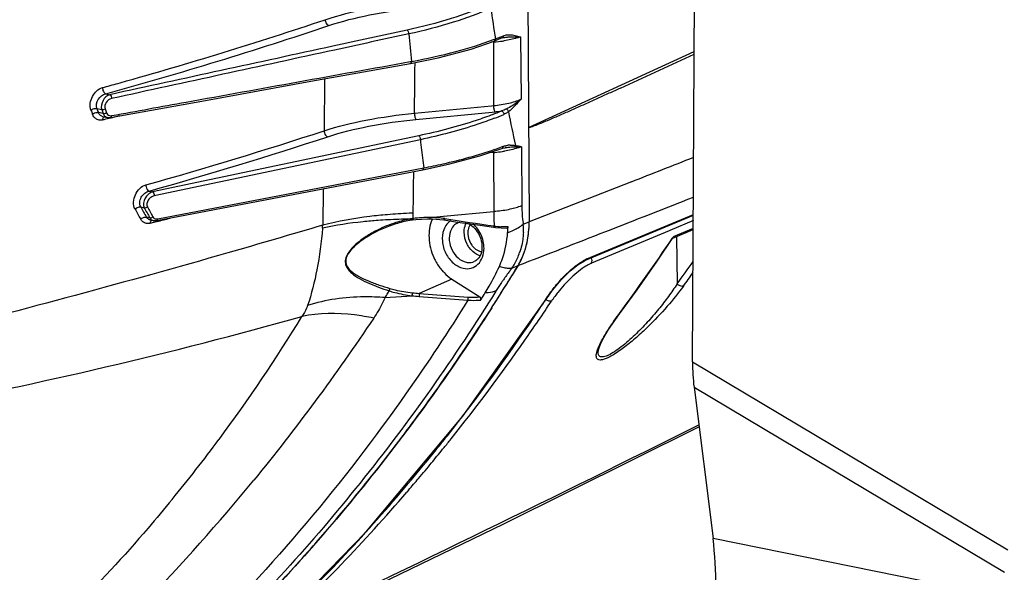
# Model space of a CAD drawing. Units: inches. Extents: x -86 to 67, y 2 to 68.
# Drawn here: x -43 to -40, y 17 to 19 of the extents above; entities that cross this region are included whole.
import ezdxf

# ---------------------------------------------------------------- set-up
doc = ezdxf.new("R2010")
doc.units = ezdxf.units.IN
doc.header["$LTSCALE"] = 1.21
doc.header["$MEASUREMENT"] = 0
doc.layers.get('0').update_dxf_attribs({"linetype": 'CONTINUOUS'})
doc.layers.add('02___PRT_ALL_AXES', color=7, linetype='CONTINUOUS')

msp = doc.modelspace()

# ---------------------------------------------------------------- linework, layer by layer
at = {"color": 7, "linetype": 'Continuous'}
for p, q in [((-40.7396, 17.4366), (-40.7217, 20.6154)), ((-40.7359, 17.9921), (-40.8283, 17.9535)), ((-40.7366, 17.9613), (-40.8151, 17.9284)), ((-40.8312, 17.9523), (-41.137, 17.8246)), ((-40.8786, 17.8327), (-40.8164, 17.9242)), ((-40.8283, 17.9535), (-40.8312, 17.9523)), ((-40.8192, 17.9222), (-40.8175, 17.9249)), ((-40.8175, 17.9249), (-40.8151, 17.9284)), ((-40.8174, 17.9227), (-40.7366, 17.9566)), ((-40.8164, 17.9242), (-40.8151, 17.9284)), ((-40.8031, 17.9287), (-40.8001, 17.7434)), ((-41.0451, 17.5995), (-41.0262, 17.6258)), ((-41.0292, 17.6235), (-41.0271, 17.6265)), ((-41.0292, 17.6235), (-41.0262, 17.6258)), ((-41.0262, 17.6258), (-41.0262, 17.6258)), ((-41.1133, 17.4809), (-41.1094, 17.4826)), ((-41.1108, 17.4753), (-41.1108, 17.4754)), ((-40.7396, 17.4366), (-39.5004, 16.6981)), ((-40.7338, 17.337), (-39.5135, 16.6097)), ((-40.7338, 17.337), (-40.6591, 16.7425)), ((-41.7609, 17.0454), (-41.7652, 17.0402)), ((-41.8555, 16.9329), (-41.8626, 16.9247)), ((-39.5144, 16.5112), (-40.6591, 16.7425))]:
    msp.add_line(p, q, dxfattribs=at)
for points in [[(-41.0262, 17.6258), (-40.9578, 17.72), (-40.8786, 17.8327)], [(-41.1108, 17.4754), (-41.1085, 17.4875), (-41.1009, 17.5069), (-41.0879, 17.5323), (-41.0693, 17.5634), (-41.0451, 17.5995)], [(-42.453, 16.3304), (-41.4815, 16.7996), (-40.7142, 17.1811)]]:
    msp.add_lwpolyline(points, dxfattribs=at)
for centre, radius, start, end in [((-47.4184, 22.3376), 7.94, 323.60574, 326.21448), ((-41.0574, 17.6512), 0.191, 118.9327, 121.9733), ((-46.8401, 22.1319), 7.466, 323.99931, 324.82685), ((-46.8153, 22.1223), 7.4653, 324.00256, 324.50325), ((-47.8397, 22.0307), 7.8623, 325.68818, 326.36516), ((-40.9371, 17.4384), 0.4284, 144.9133, 146.3541), ((-47.7934, 21.9991), 7.8062, 325.00012, 325.68819), ((-47.6715, 21.9128), 7.6569, 321.38131, 325.00539), ((-83.3185, 102.4586), 95.32, 295.426134, 296.548105), ((-47.5295, 21.8023), 7.477, 321.02934, 321.3642), ((-47.5035, 21.7813), 7.4435, 320.48849, 321.02949), ((-47.4664, 21.7506), 7.3954, 319.81138, 320.43581), ((-47.4352, 21.7242), 7.3545, 319.34658, 319.81123), ((-47.2795, 21.5877), 7.1475, 313.12908, 319.2776)]:
    msp.add_arc(centre, radius, start, end, dxfattribs=at)
for centre, major_axis, ratio, start_param, end_param in [((-40.4559, 17.5269), (0.0795, 0.4898), 0.555936, -4.437854, -4.225989), ((-41.2827, 16.3023), (0.2303, 1.0379), 0.570034, -1.20859, -1.010672)]:
    msp.add_ellipse(centre, major_axis=major_axis, ratio=ratio, start_param=start_param, end_param=end_param, dxfattribs=at)
for points, knots in [([(-41.137, 17.8246), (-41.1351, 17.8276), (-41.1334, 17.8353), (-41.1355, 17.8427), (-41.1374, 17.8462)], [0, 0, 0, 0, 0.473065, 1, 1, 1, 1]), ([(-41.1585, 17.8132), (-41.1686, 17.807), (-41.1886, 17.7922), (-41.2266, 17.7585), (-41.2529, 17.7297), (-41.269, 17.7094)], [0, 0, 0, 0, 0.233517, 0.49012, 1, 1, 1, 1]), ([(-41.137, 17.8246), (-41.138, 17.8242), (-41.1424, 17.8223), (-41.1466, 17.8201), (-41.1498, 17.8184)], [0, 0, 0, 0, 0.234144, 1, 1, 1, 1]), ([(-40.8001, 17.7434), (-40.8109, 17.7266), (-40.8344, 17.6927), (-40.8736, 17.6422), (-40.9176, 17.5912), (-40.9661, 17.5414), (-41.0093, 17.503), (-41.0444, 17.4773), (-41.0674, 17.4637), (-41.0846, 17.4567), (-41.0958, 17.4556), (-41.1018, 17.4567), (-41.1063, 17.4596), (-41.1103, 17.4657), (-41.1109, 17.4714), (-41.1108, 17.4752)], [0, 0, 0, 0, 0.134066, 0.277226, 0.428531, 0.586108, 0.74345, 0.815979, 0.877613, 0.922916, 0.939199, 0.952162, 0.963279, 0.974267, 1, 1, 1, 1]), ([(-40.7755, 17.7345), (-40.7955, 17.7071), (-40.8403, 17.6514), (-40.9031, 17.5851), (-40.9596, 17.5328), (-41.004, 17.4961), (-41.0411, 17.4698), (-41.0689, 17.4542), (-41.0816, 17.4487), (-41.0874, 17.4468)], [0, 0, 0, 0, 0.237557, 0.500679, 0.638892, 0.776689, 0.903524, 0.956886, 1, 1, 1, 1]), ([(-40.7755, 17.7345), (-40.7792, 17.7329), (-40.7892, 17.7344), (-40.7967, 17.7397), (-40.8001, 17.7434)], [0, 0, 0, 0, 0.444883, 1, 1, 1, 1]), ([(-41.269, 17.7094), (-41.2707, 17.7074), (-41.2771, 17.6992), (-41.2832, 17.6909), (-41.2876, 17.6847)], [0, 0, 0, 0, 0.257796, 1, 1, 1, 1]), ([(-41.2937, 17.6758), (-41.297, 17.6744), (-41.3057, 17.6753), (-41.3128, 17.6794), (-41.3162, 17.6823)], [0, 0, 0, 0, 0.441917, 1, 1, 1, 1]), ([(-41.1108, 17.49), (-41.1069, 17.4999), (-41.0968, 17.5207), (-41.0704, 17.5659), (-41.0465, 17.6001), (-41.0292, 17.6235)], [0, 0, 0, 0, 0.203539, 0.442369, 1, 1, 1, 1]), ([(-41.0874, 17.4468), (-41.0912, 17.4456), (-41.0978, 17.444), (-41.107, 17.4439), (-41.1138, 17.4471), (-41.1174, 17.4531), (-41.1183, 17.4606), (-41.1169, 17.4733), (-41.1135, 17.4831), (-41.1108, 17.49)], [0, 0, 0, 0, 0.164813, 0.286053, 0.378624, 0.466278, 0.567894, 0.690656, 1, 1, 1, 1])]:
    msp.add_open_spline(points, degree=3, knots=knots, dxfattribs=at)
at = {"layer": '02___PRT_ALL_AXES', "color": 7, "linetype": 'Continuous'}
for p, q in [((-41.4047, 22.2922), (-41.3819, 17.9871)), ((-41.6104, 18.6661), (-41.5199, 18.6972)), ((-41.4875, 18.7097), (-41.5199, 18.6972)), ((-41.5147, 18.7061), (-41.4823, 18.7186)), ((-41.4875, 18.7097), (-41.4835, 18.711)), ((-41.4835, 18.711), (-41.4775, 18.7122)), ((-41.4775, 18.7122), (-41.4775, 18.7122)), ((-41.4153, 18.7144), (-41.4137, 18.4691)), ((-41.5226, 18.694), (-41.531, 18.6934)), ((-41.5226, 18.694), (-41.522, 18.4442)), ((-41.3838, 18.3582), (-40.7327, 18.6568)), ((-41.8497, 18.6167), (-41.8443, 18.6177)), ((-41.0229, 18.5128), (-40.7328, 18.6459)), ((-42.2405, 18.5394), (-41.8485, 18.6099)), ((-41.8305, 18.6098), (-41.8305, 18.6136)), ((-42.1858, 18.5492), (-42.1877, 18.345)), ((-42.9983, 18.5314), (-42.9894, 18.5339)), ((-43.0463, 18.4904), (-43.0302, 18.4868)), ((-43.0811, 18.4324), (-43.0619, 18.4282)), ((-41.8325, 18.414), (-41.5294, 18.4434)), ((-41.5294, 18.4434), (-41.522, 18.4442)), ((-43.0564, 18.4126), (-43.0754, 18.4168)), ((-43.0541, 18.3885), (-43.0576, 18.3876)), ((-43.0573, 18.4011), (-43.0402, 18.3973)), ((-43.0467, 18.3902), (-43.0541, 18.3885)), ((-43.0388, 18.392), (-43.0467, 18.3902)), ((-43.0403, 18.3973), (-43.0336, 18.3966)), ((-43.0261, 18.395), (-43.0388, 18.392)), ((-43.0336, 18.3966), (-43.027, 18.3972)), ((-42.9917, 18.4032), (-43.0261, 18.395)), ((-41.8272, 18.3894), (-41.527, 18.4187)), ((-41.527, 18.4187), (-41.5167, 18.4197)), ((-41.816, 18.3254), (-42.8623, 18.105)), ((-41.8096, 18.31), (-42.856, 18.0891)), ((-41.5761, 18.2461), (-41.4886, 18.2753)), ((-41.4886, 18.2753), (-41.4886, 18.2753)), ((-41.476, 18.2786), (-41.476, 18.2786)), ((-41.4379, 18.2819), (-41.4124, 18.2825)), ((-41.4124, 18.2825), (-41.4107, 18.0515)), ((-41.5216, 18.2597), (-41.5397, 18.2583)), ((-41.5216, 18.2597), (-41.5214, 18.2648)), ((-41.5216, 18.2597), (-41.5212, 18.0282)), ((-42.8419, 17.9989), (-41.796, 18.1993)), ((-42.1658, 18.122), (-41.8, 18.1919)), ((-41.7997, 18.2286), (-41.796, 18.1993)), ((-42.8457, 17.9922), (-42.1658, 18.122)), ((-42.1913, 18.1172), (-42.1931, 17.9742)), ((-40.9799, 18.1446), (-41.3819, 17.9872)), ((-42.8759, 18.108), (-42.8623, 18.105)), ((-42.9088, 18.0457), (-42.8947, 18.0426)), ((-42.8733, 18.0029), (-42.8865, 18.0058)), ((-41.8378, 18.0217), (-41.8412, 18.0215)), ((-41.8279, 17.9958), (-41.7819, 17.9988)), ((-41.7819, 17.9988), (-41.7741, 17.9988)), ((-41.7741, 17.9988), (-41.7634, 17.9986)), ((-41.7721, 18.0043), (-41.7181, 18.0095)), ((-41.7634, 17.9986), (-41.7166, 17.9944)), ((-41.7181, 18.0095), (-41.5212, 18.0282)), ((-41.1601, 17.8366), (-40.7363, 18.0137)), ((-41.1545, 17.8415), (-40.7358, 18.0161)), ((-42.8711, 17.9948), (-42.8595, 17.9922)), ((-42.8677, 17.982), (-42.8709, 17.9812)), ((-42.8603, 17.9839), (-42.8677, 17.982)), ((-42.8575, 17.9846), (-42.8603, 17.9839)), ((-42.8595, 17.9922), (-42.8457, 17.9922)), ((-42.8445, 17.9881), (-42.8575, 17.9846)), ((-41.8392, 17.9944), (-41.8279, 17.9958)), ((-41.7166, 17.9944), (-41.6629, 17.9864)), ((-41.6629, 17.9864), (-41.5744, 17.9734)), ((-41.5744, 17.9734), (-41.5223, 17.9658)), ((-41.5223, 17.9658), (-41.5136, 17.9647)), ((-41.5136, 17.9647), (-41.4698, 17.9623)), ((-41.4051, 17.9776), (-41.3819, 17.9871)), ((-41.4497, 17.8054), (-41.4256, 17.8153)), ((-41.4256, 17.8153), (-41.4369, 17.7967)), ((-41.4369, 17.7967), (-41.4483, 17.7781)), ((-41.6852, 17.7618), (-41.8137, 17.7059)), ((-41.6852, 17.7618), (-41.5758, 17.6919)), ((-41.9487, 17.6893), (-41.8422, 17.6967)), ((-41.814, 17.6939), (-41.6223, 17.6795)), ((-41.8137, 17.7059), (-41.622, 17.6916)), ((-41.6422, 17.2232), (-41.3045, 17.6977)), ((-41.3078, 17.695), (-41.3045, 17.6977)), ((-41.3045, 17.6977), (-41.3044, 17.6977)), ((-41.3044, 17.6977), (-41.2894, 17.7191)), ((-42.0232, 16.7674), (-41.6422, 17.2232)), ((-41.876, 16.936), (-41.869, 16.9443)), ((-42.4174, 16.3658), (-42.0232, 16.7674))]:
    msp.add_line(p, q, dxfattribs=at)
for points in [[(-41.8485, 18.6099), (-41.7391, 18.6321), (-41.6104, 18.6661)], [(-43.027, 18.3972), (-42.6546, 18.4646), (-42.2405, 18.5394)], [(-41.4886, 18.2753), (-41.4859, 18.2763), (-41.4771, 18.2784), (-41.476, 18.2786)], [(-41.8, 18.1919), (-41.6995, 18.2132), (-41.5761, 18.2461)], [(-41.2894, 17.7191), (-41.2558, 17.7596), (-41.2206, 17.7945), (-41.1892, 17.8197)], [(-41.1892, 17.8197), (-41.1647, 17.8345), (-41.1602, 17.8366)]]:
    msp.add_lwpolyline(points, dxfattribs=at)
for centre, radius, start, end in [((-34.0764, 19.8729), 7.5292, 187.98969, 188.91483), ((-47.5577, 34.8344), 16.9286, 285.65571, 288.50921), ((-47.6093, 34.9931), 17.1219, 285.45588, 288.52527), ((-26.6563, 20.1963), 15.2698, 185.52674, 185.93372), ((-41.9271, 19.7652), 1.1366, 290.9035, 291.2763), ((-41.5607, 19.2458), 0.5531, 274.2699, 277.7621), ((-41.5526, 19.1848), 0.4916, 277.7904, 278.4934), ((-41.5655, 19.3006), 0.6081, 274.0503, 274.3433), ((-136.2631, 19.4721), 94.4365, 359.358025, 359.476805), ((-48.0417, 36.5326), 18.6943, 285.45774, 285.6513), ((-40.2818, 19.4354), 2.9975, 199.6769, 199.9956), ((-40.2909, 19.4311), 2.9635, 199.693, 199.8535), ((-40.2611, 19.4417), 2.9951, 199.8519, 200.0105), ((-40.1171, 19.4653), 3.1221, 199.4001, 199.7035), ((-40.0986, 19.4683), 3.1275, 199.3664, 199.6687), ((-43.0516, 18.4268), 0.0263, 248.0671, 257.4462), ((-41.9709, 19.5636), 1.2378, 291.132, 292.8329), ((-41.9695, 19.5589), 1.249, 291.1476, 293.0197), ((-41.5756, 19.0257), 0.6088, 275.5562, 276.8138), ((-41.5721, 18.9962), 0.5791, 276.8101, 278.0916), ((-35.7601, 19.567), 5.8177, 191.37311, 192.70421), ((-47.5178, 34.6409), 17.1454, 285.66327, 288.11108), ((-47.5182, 34.6234), 17.1555, 285.70031, 288.15132), ((-13.7163, 21.6956), 28.2965, 186.87174, 187.03784), ((-41.9856, 19.6308), 1.4374, 289.0412, 290.1556), ((-41.9597, 19.5597), 1.3616, 290.1629, 290.4626), ((-41.4422, 18.0644), 0.2168, 98.1963, 98.9679), ((-41.4539, 18.1962), 0.0928, 91.5081, 97.5322), ((-41.5694, 18.8414), 0.5837, 274.7013, 275.1957), ((-41.5647, 18.7952), 0.5372, 275.1399, 278.3317), ((-41.5567, 18.7396), 0.481, 278.3488, 279.3956), ((-89.0982, 140.4394), 131.4207, 291.477716, 291.592496), ((-123.2175, 19.3106), 81.39, 359.092637, 359.207723), ((-91.6622, 147.7374), 139.2963, 291.13981, 291.444303), ((-40.7537, 19.2233), 2.4795, 208.5726, 209.6345), ((-40.7465, 19.2248), 2.4628, 208.6041, 209.6679), ((-40.5816, 19.2588), 2.6133, 207.7352, 208.724), ((-40.5518, 19.2674), 2.6313, 207.6526, 208.6328), ((-48.714, 40.2819), 23.0535, 284.74991, 284.88024), ((-41.7475, 15.7903), 2.2332, 92.7301, 94.9225), ((-41.7426, 15.6947), 2.3289, 92.4262, 92.7381), ((-41.7803, 17.6003), 0.4037, 99.1657, 100.0303), ((-41.782, 17.6107), 0.3931, 98.2591, 99.1595), ((-42.5758, 18.0338), 0.7381, 357.3604, 359.0626), ((-41.7743, 17.5541), 0.4503, 93.8022, 98.195), ((-41.7749, 17.5653), 0.439, 89.6386, 93.8193), ((-41.7752, 17.5852), 0.4191, 85.3803, 89.5765), ((-41.6377, 17.9432), 0.1365, 155.7914, 157.1989), ((-41.7735, 17.6064), 0.3978, 81.3362, 85.3818), ((-37.3157, 46.7971), 29.1312, 261.31693, 261.70319), ((-41.5693, 18.61), 0.5838, 274.7292, 275.5531), ((-40.4344, 18.0333), 1.0868, 180.2698, 181.2846), ((-40.4847, 18.032), 1.0365, 181.2706, 183.386), ((-42.435, 17.9831), 0.2418, 355.0061, 357.8459), ((-41.7571, 17.5157), 0.4914, 107.5698, 116.7732), ((-41.8279, 15.9385), 2.0593, 93.041, 94.1142), ((-41.8173, 15.7219), 2.2762, 90.837, 93.0175), ((-41.7586, 17.5076), 0.494, 107.3391, 110.9459), ((-41.7683, 17.5504), 0.455, 104.0154, 107.5435), ((-41.7763, 17.5825), 0.4219, 100.1437, 104.0226), ((-41.7795, 17.5912), 0.4078, 99.3398, 100.1849), ((-41.7804, 17.5969), 0.402, 98.4757, 99.3445), ((-41.656, 17.939), 0.0628, 122.5954, 134.4785), ((-41.6458, 17.9462), 0.0404, 103.4024, 112.4407), ((-41.471, 18.3279), 0.3604, 262.2956, 266.701), ((-42.4035, 18.0168), 0.94, 355.5961, 356.6611), ((-42.4808, 18.0215), 1.0174, 356.6519, 356.9707), ((-40.9261, 18.0495), 0.4844, 187.7396, 188.5472), ((-41.7037, 17.9572), 0.2993, 357.7005, 3.8927), ((-41.7657, 17.9848), 0.3839, 353.8765, 0.3598), ((-41.7777, 17.985), 0.3958, 358.6423, 0.3053), ((-41.585, 18.2531), 0.3305, 291.0475, 291.7997), ((-41.7181, 17.978), 0.3357, 344.2561, 350.8863), ((-41.7443, 17.9826), 0.3623, 350.8249, 353.8662), ((-41.697, 17.9721), 0.3138, 340.4127, 344.2477), ((-41.6661, 17.9514), 0.2611, 330.6277, 340.9807), ((-48.1689, 21.8889), 7.8782, 323.91479, 328.86336), ((-41.664, 17.9503), 0.2587, 325.9242, 330.5959), ((-41.1102, 17.7356), 0.1147, 112.7122, 116.0429), ((-48.3267, 21.9892), 8.0651, 327.91292, 328.52452), ((-41.6813, 18.5078), 0.8307, 249.3758, 252.4246), ((-41.6771, 18.5883), 0.8991, 250.9076, 253.6884), ((-42.4742, 18.0335), 0.6282, 326.7734, 328.6769), ((-42.4648, 18.0283), 0.6175, 328.6307, 329.5996), ((-41.7685, 18.2982), 0.606, 263.0192, 265.6975), ((-41.7753, 18.3148), 0.6101, 263.7895, 266.3922), ((-48.3208, 21.9029), 7.9609, 327.96335, 328.2098), ((-48.2969, 21.9705), 8.03, 327.69055, 327.91263), ((-47.9021, 22.0272), 7.89, 325.96844, 326.6973), ((-40.9679, 17.4718), 0.4066, 146.1566, 146.6988), ((-48.2803, 21.96), 8.0103, 327.44455, 327.69056), ((-47.2229, 35.261), 18.3264, 280.68047, 285.66332), ((-47.6051, 20.8602), 6.2402, 323.31255, 328.66589), ((-47.7114, 21.8946), 7.6579, 321.67893, 325.99194), ((-47.9696, 21.7449), 7.6323, 322.21505, 323.90781), ((-47.7001, 20.9234), 6.3541, 320.67258, 323.36766), ((-47.5633, 21.7786), 7.4698, 320.79845, 321.3376), ((-47.5895, 21.7996), 7.5033, 321.33745, 321.67095), ((-47.8072, 21.6167), 7.4254, 318.80338, 322.22859), ((-47.5142, 21.7384), 7.4062, 319.6608, 320.79929), ((-48.4703, 21.8987), 7.7684, 315.83756, 320.63203), ((-47.4677, 21.699), 7.3453, 319.26188, 319.57575), ((-47.2745, 21.5255), 7.0857, 313.2689, 319.3058), ((-47.6616, 21.4892), 7.2318, 316.71732, 318.80379)]:
    msp.add_arc(centre, radius, start, end, dxfattribs=at)
for points, knots in [([(-42.1836, 18.7815), (-42.1301, 18.7995), (-42.0125, 18.8288), (-41.8927, 18.8458), (-41.8286, 18.8522)], [0, 0, 0, 0, 0.466755, 1, 1, 1, 1]), ([(-42.1692, 18.7584), (-42.1171, 18.7759), (-42.0024, 18.8046), (-41.8856, 18.8214), (-41.8231, 18.8277)], [0, 0, 0, 0, 0.466787, 1, 1, 1, 1]), ([(-41.5422, 18.8397), (-41.5897, 18.8187), (-41.695, 18.7808), (-41.8033, 18.7532), (-41.8616, 18.7406)], [0, 0, 0, 0, 0.465221, 1, 1, 1, 1]), ([(-41.5325, 18.8264), (-41.5805, 18.805), (-41.6868, 18.7666), (-41.7962, 18.7385), (-41.8551, 18.7256)], [0, 0, 0, 0, 0.4653, 1, 1, 1, 1]), ([(-42.1836, 18.7815), (-42.1836, 18.779), (-42.1822, 18.7699), (-42.1758, 18.7604), (-42.1692, 18.7584)], [0, 0, 0, 0, 0.271122, 1, 1, 1, 1]), ([(-41.8616, 18.7406), (-41.9591, 18.7195), (-42.3486, 18.635), (-42.7381, 18.5504), (-43.0302, 18.4868)], [0, 0, 0, 0, 0.250116, 1, 1, 1, 1]), ([(-41.8616, 18.7406), (-41.8594, 18.7395), (-41.8562, 18.7343), (-41.8551, 18.7288), (-41.8551, 18.7256)], [0, 0, 0, 0, 0.44197, 1, 1, 1, 1]), ([(-41.8551, 18.7256), (-41.9525, 18.7045), (-42.3421, 18.6199), (-42.7316, 18.5352), (-43.0236, 18.4715)], [0, 0, 0, 0, 0.250115, 1, 1, 1, 1]), ([(-41.8443, 18.6177), (-41.7856, 18.6284), (-41.6766, 18.652), (-41.57, 18.685), (-41.5216, 18.7034)], [0, 0, 0, 0, 0.535028, 1, 1, 1, 1]), ([(-41.5199, 18.6972), (-41.5175, 18.6981), (-41.515, 18.7016), (-41.5147, 18.7051), (-41.5147, 18.7061)], [0, 0, 0, 0, 0.718964, 1, 1, 1, 1]), ([(-41.4823, 18.7186), (-41.481, 18.7191), (-41.4758, 18.7209), (-41.4704, 18.7219), (-41.4664, 18.7222)], [0, 0, 0, 0, 0.258671, 1, 1, 1, 1]), ([(-41.4153, 18.7144), (-41.4199, 18.7126), (-41.4409, 18.7055), (-41.4628, 18.7012), (-41.48, 18.6986)], [0, 0, 0, 0, 0.218259, 1, 1, 1, 1]), ([(-41.464, 18.7137), (-41.4597, 18.714), (-41.4435, 18.7147), (-41.4272, 18.7144), (-41.4153, 18.7144)], [0, 0, 0, 0, 0.266901, 1, 1, 1, 1]), ([(-41.8485, 18.6099), (-41.8479, 18.61), (-41.8451, 18.6116), (-41.8444, 18.6152), (-41.8443, 18.6177)], [0, 0, 0, 0, 0.192266, 1, 1, 1, 1]), ([(-43.0227, 18.4046), (-42.9251, 18.4224), (-42.5341, 18.4933), (-42.1431, 18.5639), (-41.8497, 18.6167)], [0, 0, 0, 0, 0.249767, 1, 1, 1, 1]), ([(-43.1043, 18.4261), (-43.1103, 18.443), (-43.1041, 18.482), (-43.076, 18.5098), (-43.0592, 18.5145)], [0, 0, 0, 0, 0.507656, 1, 1, 1, 1]), ([(-43.0592, 18.5145), (-43.0592, 18.5093), (-43.057, 18.4999), (-43.0504, 18.4919), (-43.0463, 18.4904)], [0, 0, 0, 0, 0.544935, 1, 1, 1, 1]), ([(-41.023, 18.5128), (-41.0381, 18.5059), (-41.0681, 18.4922), (-41.1132, 18.4717), (-41.1584, 18.4513), (-41.196, 18.4345), (-41.2261, 18.4212), (-41.2486, 18.4113), (-41.2712, 18.4015), (-41.2938, 18.3918), (-41.3126, 18.3838), (-41.3276, 18.3776), (-41.3389, 18.373), (-41.3502, 18.3685), (-41.3596, 18.3649), (-41.3671, 18.3621), (-41.3727, 18.3602), (-41.3775, 18.3587), (-41.381, 18.3578), (-41.3832, 18.3576), (-41.3838, 18.3582)], [0, 0, 0, 0, 0.12621, 0.252289, 0.378213, 0.503943, 0.566717, 0.629416, 0.692022, 0.75451, 0.816835, 0.847914, 0.878915, 0.90981, 0.94054, 0.955808, 0.970966, 0.985918, 0.993218, 1, 1, 1, 1]), ([(-43.0811, 18.4324), (-43.0854, 18.4438), (-43.0795, 18.4713), (-43.0583, 18.4877), (-43.0463, 18.4904)], [0, 0, 0, 0, 0.497815, 1, 1, 1, 1]), ([(-43.0302, 18.4868), (-43.0415, 18.4838), (-43.0607, 18.4657), (-43.0658, 18.4396), (-43.0619, 18.4282)], [0, 0, 0, 0, 0.494852, 1, 1, 1, 1]), ([(-43.0236, 18.4715), (-43.0321, 18.4697), (-43.0471, 18.4584), (-43.052, 18.4392), (-43.0491, 18.4312)], [0, 0, 0, 0, 0.504242, 1, 1, 1, 1]), ([(-43.0302, 18.4868), (-43.0279, 18.4857), (-43.0246, 18.4803), (-43.0235, 18.4747), (-43.0236, 18.4715)], [0, 0, 0, 0, 0.443514, 1, 1, 1, 1]), ([(-41.522, 18.4442), (-41.5017, 18.4461), (-41.4649, 18.4517), (-41.429, 18.4623), (-41.4137, 18.4691)], [0, 0, 0, 0, 0.548617, 1, 1, 1, 1]), ([(-41.4137, 18.4691), (-41.418, 18.4655), (-41.4359, 18.4512), (-41.4552, 18.4383), (-41.4708, 18.4307)], [0, 0, 0, 0, 0.244317, 1, 1, 1, 1]), ([(-41.4137, 18.4691), (-41.4217, 18.4601), (-41.4374, 18.4428), (-41.4544, 18.4266), (-41.4635, 18.4198)], [0, 0, 0, 0, 0.513445, 1, 1, 1, 1]), ([(-43.1043, 18.4261), (-43.0993, 18.4299), (-43.0911, 18.4329), (-43.0829, 18.4328), (-43.0811, 18.4324)], [0, 0, 0, 0, 0.769057, 1, 1, 1, 1]), ([(-43.0619, 18.4282), (-43.0609, 18.428), (-43.0565, 18.4278), (-43.052, 18.4293), (-43.0491, 18.4312)], [0, 0, 0, 0, 0.228979, 1, 1, 1, 1]), ([(-41.522, 18.4442), (-41.5219, 18.4392), (-41.5211, 18.4321), (-41.519, 18.424), (-41.5176, 18.4207), (-41.5167, 18.4197)], [0, 0, 0, 0, 0.591951, 0.835939, 1, 1, 1, 1]), ([(-43.0986, 18.4104), (-43.0936, 18.4142), (-43.0855, 18.4173), (-43.0773, 18.4171), (-43.0754, 18.4168)], [0, 0, 0, 0, 0.769199, 1, 1, 1, 1]), ([(-43.0796, 18.3892), (-43.0839, 18.391), (-43.092, 18.3969), (-43.0969, 18.4056), (-43.0986, 18.4104)], [0, 0, 0, 0, 0.480174, 1, 1, 1, 1]), ([(-43.0576, 18.3876), (-43.0575, 18.389), (-43.057, 18.3936), (-43.0548, 18.3984), (-43.052, 18.4003)], [0, 0, 0, 0, 0.292726, 1, 1, 1, 1]), ([(-43.0564, 18.4126), (-43.0558, 18.4125), (-43.0528, 18.4123), (-43.0499, 18.4128), (-43.0478, 18.4136)], [0, 0, 0, 0, 0.226973, 1, 1, 1, 1]), ([(-43.0564, 18.4126), (-43.0559, 18.4111), (-43.0534, 18.4055), (-43.0488, 18.4008), (-43.0447, 18.3989)], [0, 0, 0, 0, 0.268197, 1, 1, 1, 1]), ([(-43.0436, 18.4156), (-43.0432, 18.4145), (-43.0414, 18.4104), (-43.0378, 18.4072), (-43.0348, 18.4058)], [0, 0, 0, 0, 0.2621, 1, 1, 1, 1]), ([(-43.027, 18.3972), (-43.026, 18.3973), (-43.0247, 18.3984), (-43.024, 18.3996), (-43.0238, 18.4)], [0, 0, 0, 0, 0.707261, 1, 1, 1, 1]), ([(-42.188, 18.3449), (-42.1343, 18.3625), (-42.0164, 18.3912), (-41.8965, 18.4078), (-41.8325, 18.414)], [0, 0, 0, 0, 0.467701, 1, 1, 1, 1]), ([(-42.1738, 18.3216), (-42.1214, 18.3389), (-42.0066, 18.367), (-41.8897, 18.3833), (-41.8272, 18.3894)], [0, 0, 0, 0, 0.467736, 1, 1, 1, 1]), ([(-41.8325, 18.414), (-41.8324, 18.409), (-41.8317, 18.4019), (-41.8295, 18.3937), (-41.8281, 18.3905), (-41.8272, 18.3894)], [0, 0, 0, 0, 0.591523, 0.835801, 1, 1, 1, 1]), ([(-41.5246, 18.4091), (-41.5462, 18.4007), (-41.6415, 18.3667), (-41.7397, 18.3414), (-41.816, 18.3254)], [0, 0, 0, 0, 0.228801, 1, 1, 1, 1]), ([(-41.5189, 18.394), (-41.5405, 18.3857), (-41.6355, 18.3516), (-41.7335, 18.3262), (-41.8096, 18.31)], [0, 0, 0, 0, 0.229229, 1, 1, 1, 1]), ([(-41.4906, 18.4228), (-41.4893, 18.4225), (-41.4841, 18.4199), (-41.4811, 18.4137), (-41.4811, 18.4094)], [0, 0, 0, 0, 0.231708, 1, 1, 1, 1]), ([(-41.4635, 18.4198), (-41.4649, 18.4187), (-41.4705, 18.4147), (-41.4764, 18.4113), (-41.4811, 18.4094)], [0, 0, 0, 0, 0.258177, 1, 1, 1, 1]), ([(-42.188, 18.3449), (-42.188, 18.3424), (-42.1867, 18.3332), (-42.1804, 18.3236), (-42.1738, 18.3216)], [0, 0, 0, 0, 0.271575, 1, 1, 1, 1]), ([(-41.816, 18.3254), (-41.8137, 18.3242), (-41.8105, 18.3188), (-41.8095, 18.3132), (-41.8096, 18.31)], [0, 0, 0, 0, 0.441722, 1, 1, 1, 1]), ([(-41.796, 18.1993), (-41.7706, 18.2042), (-41.6764, 18.2239), (-41.5832, 18.2491), (-41.5166, 18.2721)], [0, 0, 0, 0, 0.268533, 1, 1, 1, 1]), ([(-41.4886, 18.2753), (-41.487, 18.2759), (-41.4852, 18.2777), (-41.4844, 18.2798), (-41.4842, 18.2804)], [0, 0, 0, 0, 0.725802, 1, 1, 1, 1]), ([(-41.4836, 18.2839), (-41.4822, 18.2845), (-41.4764, 18.2864), (-41.4705, 18.2877), (-41.4661, 18.2883)], [0, 0, 0, 0, 0.259649, 1, 1, 1, 1]), ([(-41.4124, 18.2825), (-41.417, 18.2806), (-41.4383, 18.2728), (-41.4606, 18.2679), (-41.4782, 18.265)], [0, 0, 0, 0, 0.218657, 1, 1, 1, 1]), ([(-41.4731, 18.279), (-41.4701, 18.2795), (-41.4584, 18.2809), (-41.4466, 18.2816), (-41.4379, 18.2819)], [0, 0, 0, 0, 0.262278, 1, 1, 1, 1]), ([(-41.8, 18.1919), (-41.7994, 18.192), (-41.7967, 18.1935), (-41.7962, 18.1969), (-41.796, 18.1993)], [0, 0, 0, 0, 0.190294, 1, 1, 1, 1]), ([(-42.9313, 18.0374), (-42.9402, 18.0538), (-42.9362, 18.0878), (-42.9144, 18.1188), (-42.8975, 18.1297), (-42.8888, 18.1322)], [0, 0, 0, 0, 0.493336, 0.762266, 1, 1, 1, 1]), ([(-42.8888, 18.1322), (-42.8889, 18.1296), (-42.8878, 18.1204), (-42.8823, 18.1103), (-42.8759, 18.108)], [0, 0, 0, 0, 0.274926, 1, 1, 1, 1]), ([(-42.9088, 18.0457), (-42.9119, 18.051), (-42.9142, 18.0647), (-42.9077, 18.0842), (-42.8945, 18.1001), (-42.8821, 18.1066), (-42.8759, 18.108)], [0, 0, 0, 0, 0.23111, 0.492382, 0.757066, 1, 1, 1, 1]), ([(-42.8623, 18.105), (-42.8683, 18.1034), (-42.8801, 18.0964), (-42.896, 18.0765), (-42.9003, 18.0537), (-42.8947, 18.0426)], [0, 0, 0, 0, 0.242854, 0.513288, 1, 1, 1, 1]), ([(-42.856, 18.0891), (-42.8605, 18.0881), (-42.8695, 18.0837), (-42.8824, 18.0706), (-42.8867, 18.054), (-42.8826, 18.0462)], [0, 0, 0, 0, 0.252062, 0.523027, 1, 1, 1, 1]), ([(-42.8623, 18.105), (-42.86, 18.1038), (-42.8568, 18.0982), (-42.8557, 18.0924), (-42.856, 18.0891)], [0, 0, 0, 0, 0.444273, 1, 1, 1, 1]), ([(-42.9313, 18.0374), (-42.9298, 18.0389), (-42.9234, 18.0439), (-42.9147, 18.0467), (-42.9088, 18.0457)], [0, 0, 0, 0, 0.262073, 1, 1, 1, 1]), ([(-42.8947, 18.0426), (-42.8937, 18.0424), (-42.8894, 18.0424), (-42.8852, 18.0442), (-42.8826, 18.0462)], [0, 0, 0, 0, 0.226665, 1, 1, 1, 1]), ([(-41.5128, 18.029), (-41.4937, 18.0308), (-41.4591, 18.0359), (-41.4253, 18.0454), (-41.4107, 18.0515)], [0, 0, 0, 0, 0.548625, 1, 1, 1, 1]), ([(-41.4107, 18.0515), (-41.4107, 18.0457), (-41.4102, 18.0233), (-41.4083, 18.0009), (-41.406, 17.9843)], [0, 0, 0, 0, 0.255655, 1, 1, 1, 1]), ([(-42.9089, 17.9972), (-42.9074, 17.9988), (-42.9011, 18.0038), (-42.8924, 18.0067), (-42.8865, 18.0058)], [0, 0, 0, 0, 0.262942, 1, 1, 1, 1]), ([(-42.8733, 18.0029), (-42.8727, 18.0028), (-42.87, 18.0026), (-42.8672, 18.0033), (-42.8652, 18.0042)], [0, 0, 0, 0, 0.227394, 1, 1, 1, 1]), ([(-42.8733, 18.0029), (-42.8726, 18.0015), (-42.8694, 17.9966), (-42.8639, 17.9932), (-42.8596, 17.9923)], [0, 0, 0, 0, 0.261006, 1, 1, 1, 1]), ([(-42.8613, 18.0065), (-42.8601, 18.0041), (-42.856, 18), (-42.8505, 17.9986), (-42.8477, 17.9984)], [0, 0, 0, 0, 0.49178, 1, 1, 1, 1]), ([(-41.9391, 18.0153), (-41.9623, 18.0133), (-42.0477, 18.0044), (-42.1327, 17.9898), (-42.1934, 17.9741)], [0, 0, 0, 0, 0.270177, 1, 1, 1, 1]), ([(-41.8385, 17.9998), (-41.8384, 17.9985), (-41.8384, 17.997), (-41.8387, 17.9945), (-41.8392, 17.9944)], [0, 0, 0, 0, 0.690628, 1, 1, 1, 1]), ([(-41.7721, 18.0043), (-41.7722, 18.003), (-41.7725, 18.0013), (-41.7734, 17.9988), (-41.7741, 17.9988)], [0, 0, 0, 0, 0.677101, 1, 1, 1, 1]), ([(-41.7136, 17.9997), (-41.7139, 17.9984), (-41.7144, 17.9966), (-41.716, 17.9943), (-41.7166, 17.9944)], [0, 0, 0, 0, 0.665021, 1, 1, 1, 1]), ([(-42.1934, 17.9741), (-42.3174, 17.9371), (-42.8403, 17.7844), (-43.3664, 17.6428), (-43.7689, 17.5399)], [0, 0, 0, 0, 0.23745, 1, 1, 1, 1]), ([(-42.8945, 17.9835), (-42.899, 17.9856), (-42.9044, 17.9901), (-42.9081, 17.9957), (-42.9089, 17.9972)], [0, 0, 0, 0, 0.738181, 1, 1, 1, 1]), ([(-42.8709, 17.9817), (-42.8708, 17.983), (-42.8703, 17.9874), (-42.8683, 17.9921), (-42.8657, 17.994)], [0, 0, 0, 0, 0.291514, 1, 1, 1, 1]), ([(-42.8457, 17.9922), (-42.8448, 17.9923), (-42.8437, 17.9932), (-42.8431, 17.9943), (-42.843, 17.9946)], [0, 0, 0, 0, 0.708432, 1, 1, 1, 1]), ([(-42.1942, 17.9621), (-42.199, 17.9074), (-42.2122, 17.8048), (-42.2371, 17.7041), (-42.2529, 17.6584)], [0, 0, 0, 0, 0.531737, 1, 1, 1, 1]), ([(-41.9756, 17.9925), (-41.9954, 17.9911), (-42.0687, 17.9847), (-42.1417, 17.9738), (-42.1942, 17.9621)], [0, 0, 0, 0, 0.269115, 1, 1, 1, 1]), ([(-41.9352, 17.969), (-41.9699, 17.9557), (-42.0205, 17.9301), (-42.0725, 17.8889), (-42.0961, 17.8598), (-42.1055, 17.8347), (-42.0993, 17.8118), (-42.0858, 17.7961), (-42.0701, 17.7838), (-42.0463, 17.7694), (-42.0133, 17.7541), (-41.9856, 17.7437), (-41.9712, 17.7387)], [0, 0, 0, 0, 0.283475, 0.427952, 0.501154, 0.568258, 0.62266, 0.672702, 0.723087, 0.774911, 0.883743, 1, 1, 1, 1]), ([(-41.8508, 17.9928), (-41.8509, 17.9927), (-41.8511, 17.9924), (-41.8515, 17.9925), (-41.8516, 17.9925)], [0, 0, 0, 0, 0.536934, 1, 1, 1, 1]), ([(-41.8506, 17.9978), (-41.8505, 17.9973), (-41.8504, 17.9956), (-41.8503, 17.9938), (-41.8508, 17.9928)], [0, 0, 0, 0, 0.330825, 1, 1, 1, 1]), ([(-41.7636, 17.9961), (-41.773, 17.9737), (-41.7804, 17.9215), (-41.7675, 17.8711), (-41.7566, 17.847)], [0, 0, 0, 0, 0.479413, 1, 1, 1, 1]), ([(-41.7, 17.9838), (-41.7019, 17.982), (-41.7092, 17.9739), (-41.7146, 17.9641), (-41.7175, 17.9563)], [0, 0, 0, 0, 0.24178, 1, 1, 1, 1]), ([(-41.6612, 17.9835), (-41.668, 17.9807), (-41.6807, 17.9715), (-41.6883, 17.9581), (-41.6911, 17.9508)], [0, 0, 0, 0, 0.482455, 1, 1, 1, 1]), ([(-41.6372, 17.9461), (-41.6372, 17.9494), (-41.6366, 17.9622), (-41.6331, 17.9749), (-41.6287, 17.9832)], [0, 0, 0, 0, 0.263102, 1, 1, 1, 1]), ([(-41.624, 17.982), (-41.6209, 17.9807), (-41.6079, 17.974), (-41.5969, 17.9635), (-41.5901, 17.9546)], [0, 0, 0, 0, 0.231029, 1, 1, 1, 1]), ([(-41.6192, 17.9657), (-41.6198, 17.964), (-41.6221, 17.9566), (-41.623, 17.9488), (-41.623, 17.9429)], [0, 0, 0, 0, 0.241882, 1, 1, 1, 1]), ([(-41.5193, 17.9707), (-41.5197, 17.9695), (-41.5201, 17.9678), (-41.5217, 17.9657), (-41.5223, 17.9658)], [0, 0, 0, 0, 0.660358, 1, 1, 1, 1]), ([(-41.4648, 17.9677), (-41.467, 17.9676), (-41.476, 17.9675), (-41.485, 17.9677), (-41.4918, 17.9681)], [0, 0, 0, 0, 0.243378, 1, 1, 1, 1]), ([(-41.4698, 17.9623), (-41.4685, 17.9624), (-41.4658, 17.9635), (-41.4649, 17.9663), (-41.4648, 17.9677)], [0, 0, 0, 0, 0.469951, 1, 1, 1, 1]), ([(-41.4623, 17.9462), (-41.4597, 17.9473), (-41.4497, 17.9514), (-41.4399, 17.9561), (-41.4328, 17.9599)], [0, 0, 0, 0, 0.257789, 1, 1, 1, 1]), ([(-41.4328, 17.9599), (-41.4302, 17.9613), (-41.4207, 17.9666), (-41.4115, 17.9727), (-41.4051, 17.9776)], [0, 0, 0, 0, 0.2628, 1, 1, 1, 1]), ([(-41.3866, 17.9247), (-41.386, 17.9288), (-41.3835, 17.9457), (-41.3823, 17.9628), (-41.382, 17.9757)], [0, 0, 0, 0, 0.246816, 1, 1, 1, 1]), ([(-41.9785, 17.9545), (-41.9938, 17.9468), (-42.0237, 17.9297), (-42.0585, 17.9039), (-42.0832, 17.8792), (-42.0984, 17.8584), (-42.1066, 17.8355), (-42.1032, 17.814), (-42.0928, 17.7978), (-42.075, 17.7805), (-42.0362, 17.7556), (-41.9995, 17.74), (-41.974, 17.7304)], [0, 0, 0, 0, 0.144179, 0.289794, 0.363653, 0.437337, 0.50542, 0.562496, 0.614128, 0.665128, 0.770298, 1, 1, 1, 1]), ([(-41.7175, 17.9563), (-41.7228, 17.942), (-41.7261, 17.9091), (-41.7122, 17.8621), (-41.6832, 17.8235), (-41.6551, 17.8078), (-41.6409, 17.8047)], [0, 0, 0, 0, 0.244704, 0.508598, 0.767251, 1, 1, 1, 1]), ([(-41.6911, 17.9508), (-41.6999, 17.9272), (-41.6936, 17.8725), (-41.6529, 17.8336), (-41.6292, 17.8283)], [0, 0, 0, 0, 0.509413, 1, 1, 1, 1]), ([(-41.6175, 17.8861), (-41.6206, 17.8904), (-41.6316, 17.9086), (-41.6371, 17.9302), (-41.6372, 17.9461)], [0, 0, 0, 0, 0.252392, 1, 1, 1, 1]), ([(-41.623, 17.9429), (-41.623, 17.9388), (-41.6215, 17.9222), (-41.6148, 17.906), (-41.6075, 17.8958)], [0, 0, 0, 0, 0.246077, 1, 1, 1, 1]), ([(-41.5901, 17.9546), (-41.5774, 17.9381), (-41.5622, 17.9008), (-41.5694, 17.8592), (-41.5799, 17.8451)], [0, 0, 0, 0, 0.54218, 1, 1, 1, 1]), ([(-41.5592, 17.884), (-41.5593, 17.8905), (-41.5616, 17.9168), (-41.5722, 17.9422), (-41.5837, 17.9583)], [0, 0, 0, 0, 0.246554, 1, 1, 1, 1]), ([(-41.499, 17.8121), (-41.4945, 17.8222), (-41.4779, 17.8648), (-41.469, 17.9102), (-41.4663, 17.9446)], [0, 0, 0, 0, 0.241759, 1, 1, 1, 1]), ([(-41.4256, 17.8153), (-41.4208, 17.8233), (-41.4025, 17.8576), (-41.3913, 17.8956), (-41.3866, 17.9247)], [0, 0, 0, 0, 0.240923, 1, 1, 1, 1]), ([(-41.4046, 17.9452), (-41.4049, 17.9384), (-41.4069, 17.9117), (-41.4128, 17.8852), (-41.4193, 17.8663)], [0, 0, 0, 0, 0.2531, 1, 1, 1, 1]), ([(-41.6409, 17.8047), (-41.6306, 17.8024), (-41.609, 17.8023), (-41.5805, 17.819), (-41.5627, 17.8485), (-41.5592, 17.8719), (-41.5592, 17.884)], [0, 0, 0, 0, 0.239164, 0.472262, 0.72239, 1, 1, 1, 1]), ([(-41.5755, 17.854), (-41.5795, 17.8552), (-41.596, 17.8622), (-41.6096, 17.875), (-41.6175, 17.8861)], [0, 0, 0, 0, 0.235517, 1, 1, 1, 1]), ([(-41.6075, 17.8958), (-41.605, 17.8923), (-41.595, 17.8803), (-41.5806, 17.8714), (-41.5693, 17.8692)], [0, 0, 0, 0, 0.269681, 1, 1, 1, 1]), ([(-41.7566, 17.847), (-41.7546, 17.8425), (-41.7461, 17.8252), (-41.7352, 17.8089), (-41.7259, 17.7979)], [0, 0, 0, 0, 0.252736, 1, 1, 1, 1]), ([(-41.5799, 17.8451), (-41.5811, 17.8435), (-41.5861, 17.8375), (-41.5927, 17.8329), (-41.598, 17.8307)], [0, 0, 0, 0, 0.26649, 1, 1, 1, 1]), ([(-41.4257, 17.8153), (-41.4232, 17.8193), (-41.4138, 17.8358), (-41.4062, 17.8533), (-41.4013, 17.8668)], [0, 0, 0, 0, 0.245146, 1, 1, 1, 1]), ([(-41.6292, 17.8283), (-41.6266, 17.8277), (-41.6162, 17.8261), (-41.6052, 17.8277), (-41.598, 17.8307)], [0, 0, 0, 0, 0.258852, 1, 1, 1, 1]), ([(-41.5541, 17.709), (-41.5491, 17.7172), (-41.529, 17.7506), (-41.511, 17.7853), (-41.499, 17.8121)], [0, 0, 0, 0, 0.247116, 1, 1, 1, 1]), ([(-41.499, 17.8121), (-41.4966, 17.8114), (-41.4877, 17.8088), (-41.4786, 17.8068), (-41.4719, 17.8059)], [0, 0, 0, 0, 0.268187, 1, 1, 1, 1]), ([(-41.4497, 17.8054), (-41.4526, 17.8015), (-41.464, 17.7863), (-41.4752, 17.7708), (-41.4833, 17.7592)], [0, 0, 0, 0, 0.254532, 1, 1, 1, 1]), ([(-41.4719, 17.8059), (-41.4699, 17.8056), (-41.4625, 17.8048), (-41.455, 17.8047), (-41.4497, 17.8054)], [0, 0, 0, 0, 0.274122, 1, 1, 1, 1]), ([(-41.2831, 17.7291), (-41.2708, 17.7446), (-41.2444, 17.7744), (-41.2151, 17.8013), (-41.1994, 17.8136)], [0, 0, 0, 0, 0.497286, 1, 1, 1, 1]), ([(-41.1994, 17.8136), (-41.196, 17.8162), (-41.1837, 17.8254), (-41.1706, 17.8338), (-41.1606, 17.8387)], [0, 0, 0, 0, 0.27509, 1, 1, 1, 1]), ([(-41.7259, 17.7979), (-41.7229, 17.7943), (-41.7107, 17.7808), (-41.6966, 17.769), (-41.6852, 17.7618)], [0, 0, 0, 0, 0.257489, 1, 1, 1, 1]), ([(-41.4833, 17.7592), (-41.4857, 17.7556), (-41.4952, 17.7419), (-41.5043, 17.7279), (-41.5109, 17.7174)], [0, 0, 0, 0, 0.256782, 1, 1, 1, 1]), ([(-41.3057, 17.6982), (-41.304, 17.7008), (-41.2967, 17.7113), (-41.2891, 17.7215), (-41.2831, 17.7291)], [0, 0, 0, 0, 0.239194, 1, 1, 1, 1]), ([(-41.5109, 17.7174), (-41.6745, 17.4552), (-42.0273, 16.9549), (-42.4384, 16.5009), (-42.6547, 16.2908)], [0, 0, 0, 0, 0.506185, 1, 1, 1, 1]), ([(-41.9487, 17.6893), (-41.9759, 17.6913), (-42.0781, 17.6949), (-42.1816, 17.6814), (-42.2529, 17.6584)], [0, 0, 0, 0, 0.267092, 1, 1, 1, 1]), ([(-41.9487, 17.6893), (-41.9517, 17.6824), (-41.9646, 17.6546), (-41.9801, 17.628), (-41.9929, 17.6088)], [0, 0, 0, 0, 0.244981, 1, 1, 1, 1]), ([(-41.9322, 17.7159), (-41.9307, 17.718), (-41.9295, 17.7213), (-41.9295, 17.7247), (-41.9296, 17.7254)], [0, 0, 0, 0, 0.767664, 1, 1, 1, 1]), ([(-41.9322, 17.7159), (-41.925, 17.7136), (-41.8955, 17.7051), (-41.8652, 17.6996), (-41.8422, 17.6967)], [0, 0, 0, 0, 0.245152, 1, 1, 1, 1]), ([(-41.9296, 17.7254), (-41.9226, 17.7234), (-41.8936, 17.7157), (-41.8638, 17.7107), (-41.8413, 17.7083)], [0, 0, 0, 0, 0.24513, 1, 1, 1, 1]), ([(-41.8422, 17.6967), (-41.8413, 17.6985), (-41.8405, 17.7025), (-41.8406, 17.7065), (-41.8413, 17.7083)], [0, 0, 0, 0, 0.521697, 1, 1, 1, 1]), ([(-41.814, 17.6939), (-41.8132, 17.6959), (-41.8126, 17.7), (-41.8128, 17.7042), (-41.8137, 17.7059)], [0, 0, 0, 0, 0.528146, 1, 1, 1, 1]), ([(-41.6223, 17.6795), (-41.6215, 17.6815), (-41.6209, 17.6856), (-41.6212, 17.6898), (-41.622, 17.6916)], [0, 0, 0, 0, 0.527703, 1, 1, 1, 1]), ([(-41.622, 17.6916), (-41.618, 17.6913), (-41.6026, 17.6904), (-41.5872, 17.6908), (-41.5758, 17.6919)], [0, 0, 0, 0, 0.261096, 1, 1, 1, 1]), ([(-41.5723, 17.6799), (-41.5711, 17.6818), (-41.571, 17.6868), (-41.5739, 17.6907), (-41.5758, 17.6919)], [0, 0, 0, 0, 0.48642, 1, 1, 1, 1]), ([(-41.5541, 17.709), (-41.5502, 17.7091), (-41.5355, 17.7101), (-41.5208, 17.7133), (-41.5109, 17.7174)], [0, 0, 0, 0, 0.268451, 1, 1, 1, 1]), ([(-41.6223, 17.6795), (-41.6996, 17.5552), (-42.0173, 17.0755), (-42.3897, 16.6314), (-42.6951, 16.3303)], [0, 0, 0, 0, 0.254544, 1, 1, 1, 1]), ([(-42.2529, 17.6584), (-42.2542, 17.6548), (-42.2601, 17.6396), (-42.2681, 17.6254), (-42.275, 17.6151)], [0, 0, 0, 0, 0.238062, 1, 1, 1, 1]), ([(-41.6223, 17.6795), (-41.618, 17.6792), (-41.6013, 17.6782), (-41.5845, 17.6786), (-41.5723, 17.6799)], [0, 0, 0, 0, 0.261803, 1, 1, 1, 1]), ([(-41.5286, 17.6496), (-41.6891, 17.3982), (-42.0345, 16.9185), (-42.4344, 16.4829), (-42.6445, 16.2809)], [0, 0, 0, 0, 0.505685, 1, 1, 1, 1]), ([(-41.9929, 17.6088), (-42.0181, 17.6139), (-42.1111, 17.6291), (-42.2077, 17.629), (-42.275, 17.6151)], [0, 0, 0, 0, 0.272108, 1, 1, 1, 1]), ([(-41.9929, 17.6088), (-42.0669, 17.4981), (-42.2192, 17.2817), (-42.3813, 17.0727), (-42.4646, 16.9712)], [0, 0, 0, 0, 0.503604, 1, 1, 1, 1]), ([(-42.7849, 16.8964), (-42.8161, 16.8585), (-42.9419, 16.7084), (-43.075, 16.5644), (-43.1788, 16.4607)], [0, 0, 0, 0, 0.250737, 1, 1, 1, 1])]:
    msp.add_open_spline(points, degree=3, knots=knots, dxfattribs=at)
for points in [[(-41.4875, 18.7097), (-41.4857, 18.7104), (-41.4842, 18.7119), (-41.4834, 18.7136)], [(-41.4834, 18.7136), (-41.4827, 18.7151), (-41.4823, 18.7169), (-41.4823, 18.7186)], [(-41.4775, 18.7122), (-41.473, 18.7129), (-41.4685, 18.7133), (-41.464, 18.7137)], [(-41.4664, 18.7222), (-41.4636, 18.7225), (-41.4608, 18.7226), (-41.4581, 18.7225)], [(-41.4581, 18.7225), (-41.4436, 18.7222), (-41.4293, 18.7182), (-41.4153, 18.7144)], [(-41.4708, 18.4307), (-41.4772, 18.4276), (-41.4838, 18.4248), (-41.4906, 18.4228)], [(-41.4708, 18.4307), (-41.4671, 18.4283), (-41.4642, 18.4241), (-41.4635, 18.4198)], [(-43.0718, 18.387), (-43.0745, 18.3874), (-43.0771, 18.3881), (-43.0796, 18.3892)], [(-43.0719, 18.4104), (-43.0733, 18.4124), (-43.0745, 18.4146), (-43.0754, 18.4168)], [(-43.0614, 18.4024), (-43.0655, 18.404), (-43.0692, 18.4069), (-43.0719, 18.4104)], [(-43.0644, 18.3866), (-43.0669, 18.3865), (-43.0694, 18.3866), (-43.0718, 18.387)], [(-43.0576, 18.3876), (-43.0598, 18.3871), (-43.0621, 18.3868), (-43.0644, 18.3866)], [(-43.0478, 18.4136), (-43.0463, 18.4141), (-43.0449, 18.4148), (-43.0436, 18.4156)], [(-43.0447, 18.3989), (-43.0433, 18.3982), (-43.0418, 18.3977), (-43.0403, 18.3973)], [(-43.0348, 18.4058), (-43.0325, 18.4048), (-43.0298, 18.4043), (-43.0273, 18.4042)], [(-43.0273, 18.4042), (-43.0258, 18.4042), (-43.0242, 18.4043), (-43.0227, 18.4046)], [(-43.0238, 18.4), (-43.0232, 18.4014), (-43.0228, 18.403), (-43.0227, 18.4046)], [(-41.4842, 18.2804), (-41.4838, 18.2815), (-41.4836, 18.2827), (-41.4836, 18.2839)], [(-41.4564, 18.289), (-41.4493, 18.2892), (-41.4423, 18.2886), (-41.4354, 18.2876)], [(-41.4379, 18.2819), (-41.4367, 18.2835), (-41.4358, 18.2855), (-41.4354, 18.2876)], [(-41.4354, 18.2876), (-41.4276, 18.2862), (-41.42, 18.2844), (-41.4124, 18.2825)], [(-42.8818, 18.0002), (-42.8836, 18.0018), (-42.8852, 18.0037), (-42.8865, 18.0058)], [(-42.8711, 17.9948), (-42.875, 17.9957), (-42.8788, 17.9975), (-42.8818, 18.0002)], [(-42.8652, 18.0042), (-42.8638, 18.0048), (-42.8625, 18.0056), (-42.8613, 18.0065)], [(-42.8477, 17.9984), (-42.8458, 17.9983), (-42.8438, 17.9985), (-42.8419, 17.9989)], [(-42.843, 17.9946), (-42.8423, 17.9959), (-42.842, 17.9974), (-42.8419, 17.9989)], [(-42.8861, 17.9809), (-42.889, 17.9813), (-42.8919, 17.9822), (-42.8945, 17.9835)], [(-42.8782, 17.9805), (-42.8808, 17.9803), (-42.8835, 17.9804), (-42.8861, 17.9809)], [(-42.8709, 17.9817), (-42.8732, 17.9811), (-42.8757, 17.9807), (-42.8782, 17.9805)], [(-41.8516, 17.9925), (-41.8699, 17.9893), (-41.888, 17.9847), (-41.9058, 17.9792)], [(-41.6137, 17.9765), (-41.6159, 17.9731), (-41.6178, 17.9695), (-41.6192, 17.9657)], [(-41.5837, 17.9583), (-41.589, 17.9658), (-41.5952, 17.9727), (-41.6021, 17.9787)], [(-41.1545, 17.8415), (-41.1558, 17.8394), (-41.1578, 17.8375), (-41.1601, 17.8366)]]:
    msp.add_open_spline(points, degree=3, dxfattribs=at)

doc.saveas('drawing.dxf')
